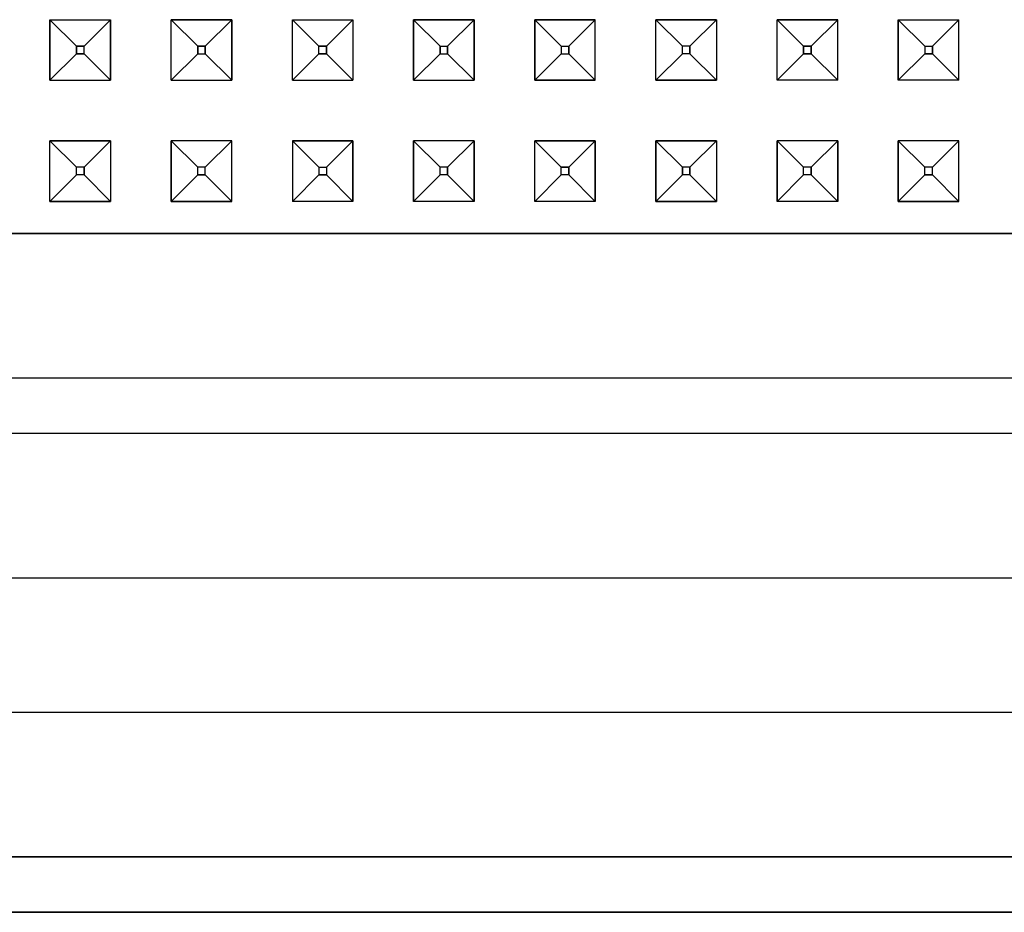
# Model space of a CAD drawing. Units: millimetres. Extents: x 663 to 9823, y -1597 to 1735.
# Drawn here: x 4187 to 4252, y 749 to 808 of the extents above; entities that cross this region are included whole.
import ezdxf

# ---------------------------------------------------------------- set-up
doc = ezdxf.new("R2010")
doc.units = ezdxf.units.MM
doc.layers.add('TFR-TRI', color=7, linetype='CONTINUOUS', true_color=0xffffff)

msp = doc.modelspace()

# ---------------------------------------------------------------- linework, layer by layer
at = {"layer": 'TFR-TRI', "color": 18, "linetype": 'CONTINUOUS'}
for p, q in [((4189.246826, 804.289062), (4189.246826, 808.289062)), ((4189.246826, 808.289062), (4189.246826, 804.289062)), ((4189.246826, 808.289062), (4193.246826, 808.289062)), ((4190.996826, 806.538574), (4189.246826, 808.289062)), ((4189.246826, 808.289062), (4193.246826, 808.289062)), ((4190.996826, 806.538574), (4189.246826, 808.289062)), ((4191.496826, 806.538574), (4193.246826, 808.289062)), ((4191.496826, 806.538574), (4193.246826, 808.289062)), ((4193.246826, 804.289062), (4193.246826, 808.289062)), ((4193.246826, 808.289062), (4193.246826, 804.289062)), ((4201.246826, 808.289062), (4197.246826, 808.289062)), ((4197.246826, 808.289062), (4201.246826, 808.289062)), ((4197.246826, 808.289062), (4198.996826, 806.538574)), ((4197.246826, 808.289062), (4198.996826, 806.538574)), ((4197.246826, 804.289062), (4197.246826, 808.289062)), ((4197.246826, 804.289062), (4197.246826, 808.289062)), ((4201.246826, 808.289062), (4199.496826, 806.538574)), ((4199.496826, 806.538574), (4201.246826, 808.289062)), ((4201.246826, 808.289062), (4201.246826, 804.289062)), ((4201.246826, 804.289062), (4201.246826, 808.289062)), ((4205.246826, 808.289062), (4209.246826, 808.289062)), ((4205.246826, 808.289062), (4209.246826, 808.289062)), ((4205.246826, 804.289062), (4205.246826, 808.289062)), ((4205.246826, 804.289062), (4205.246826, 808.289062)), ((4205.246826, 808.289062), (4206.996826, 806.538574)), ((4206.996826, 806.538574), (4205.246826, 808.289062)), ((4207.496826, 806.538574), (4209.246826, 808.289062)), ((4209.246826, 808.289062), (4207.496826, 806.538574)), ((4209.246826, 808.289062), (4209.246826, 804.289062)), ((4209.246826, 808.289062), (4209.246826, 804.289062)), ((4213.246826, 808.289062), (4217.246826, 808.289062)), ((4217.246826, 808.289062), (4213.246826, 808.289062)), ((4213.246826, 808.289062), (4214.996338, 806.538574)), ((4214.996338, 806.538574), (4213.246826, 808.289062)), ((4213.246826, 804.289062), (4213.246826, 808.289062)), ((4213.246826, 808.289062), (4213.246826, 804.289062)), ((4215.496826, 806.538574), (4217.246826, 808.289062)), ((4215.496826, 806.538574), (4217.246826, 808.289062)), ((4217.246826, 804.289062), (4217.246826, 808.289062)), ((4217.246826, 808.289062), (4217.246826, 804.289062)), ((4225.246826, 808.289062), (4221.246826, 808.289062)), ((4221.246826, 808.289062), (4225.246826, 808.289062)), ((4222.997314, 806.538574), (4221.246826, 808.289062)), ((4221.246826, 804.289062), (4221.246826, 808.289062)), ((4221.246826, 808.289062), (4221.246826, 804.289062)), ((4222.997314, 806.538574), (4221.246826, 808.289062)), ((4223.496826, 806.538574), (4225.246826, 808.289062)), ((4223.496826, 806.538574), (4225.246826, 808.289062)), ((4225.246826, 804.289062), (4225.246826, 808.289062)), ((4225.246826, 804.289062), (4225.246826, 808.289062)), ((4229.246826, 808.289062), (4233.246826, 808.289062)), ((4233.246826, 808.289062), (4229.246826, 808.289062)), ((4229.246826, 804.289062), (4229.246826, 808.289062)), ((4229.246826, 808.289062), (4230.997314, 806.538574)), ((4229.246826, 808.289062), (4230.997314, 806.538574)), ((4229.246826, 804.289062), (4229.246826, 808.289062)), ((4233.246826, 808.289062), (4231.496826, 806.538574)), ((4233.246826, 808.289062), (4231.496826, 806.538574)), ((4233.246826, 808.289062), (4233.246826, 804.289062)), ((4233.246826, 808.289062), (4233.246826, 804.289062)), ((4237.246826, 808.289062), (4241.246826, 808.289062)), ((4241.246826, 808.289062), (4237.246826, 808.289062)), ((4237.246826, 808.289062), (4238.996826, 806.538574)), ((4237.246826, 804.289062), (4237.246826, 808.289062)), ((4237.246826, 808.289062), (4238.996826, 806.538574)), ((4237.246826, 804.289062), (4237.246826, 808.289062)), ((4239.496826, 806.538574), (4241.246826, 808.289062)), ((4241.246826, 808.289062), (4239.496826, 806.538574)), ((4241.246826, 804.289062), (4241.246826, 808.289062)), ((4241.246826, 804.289062), (4241.246826, 808.289062)), ((4246.996826, 806.538574), (4245.246826, 808.289062)), ((4245.246826, 808.289062), (4245.246826, 804.289062)), ((4245.246826, 804.289062), (4245.246826, 808.289062)), ((4245.246826, 808.289062), (4249.246826, 808.289062)), ((4245.246826, 808.289062), (4249.246826, 808.289062)), ((4245.246826, 808.289062), (4246.996826, 806.538574)), ((4249.246826, 808.289062), (4247.496826, 806.538574)), ((4247.496826, 806.538574), (4249.246826, 808.289062)), ((4249.246826, 804.289062), (4249.246826, 808.289062)), ((4249.246826, 804.289062), (4249.246826, 808.289062)), ((4190.996826, 806.038574), (4189.246826, 804.289062)), ((4190.996826, 806.038574), (4189.246826, 804.289062)), ((4190.996826, 806.538574), (4190.996826, 806.038574)), ((4191.496826, 806.538574), (4190.996826, 806.538574)), ((4190.996826, 806.038574), (4190.996826, 806.538574)), ((4190.996826, 806.538574), (4191.496826, 806.538574)), ((4191.496826, 806.038574), (4190.996826, 806.038574)), ((4190.996826, 806.038574), (4191.496826, 806.038574)), ((4191.496826, 806.038574), (4191.496826, 806.538574)), ((4191.496826, 806.038574), (4191.496826, 806.538574)), ((4191.496826, 806.038574), (4193.246826, 804.289062)), ((4191.496826, 806.038574), (4193.246826, 804.289062)), ((4197.246826, 804.289062), (4198.996826, 806.038574)), ((4198.996826, 806.038574), (4197.246826, 804.289062)), ((4198.996826, 806.038574), (4198.996826, 806.538574)), ((4199.496826, 806.538574), (4198.996826, 806.538574)), ((4198.996826, 806.538574), (4199.496826, 806.538574)), ((4198.996826, 806.538574), (4198.996826, 806.038574)), ((4198.996826, 806.038574), (4199.496826, 806.038574)), ((4198.996826, 806.038574), (4199.496826, 806.038574)), ((4199.496826, 806.538574), (4199.496826, 806.038574)), ((4199.496826, 806.038574), (4199.496826, 806.538574)), ((4199.496826, 806.038574), (4201.246826, 804.289062)), ((4199.496826, 806.038574), (4201.246826, 804.289062)), ((4206.996826, 806.038574), (4205.246826, 804.289062)), ((4205.246826, 804.289062), (4206.996826, 806.038574)), ((4207.496826, 806.538574), (4206.996826, 806.538574)), ((4206.996826, 806.038574), (4206.996826, 806.538574)), ((4206.996826, 806.038574), (4206.996826, 806.538574)), ((4206.996826, 806.538574), (4207.496826, 806.538574)), ((4207.496826, 806.038574), (4206.996826, 806.038574)), ((4206.996826, 806.038574), (4207.496826, 806.038574)), ((4207.496826, 806.538574), (4207.496826, 806.038574)), ((4207.496826, 806.038574), (4207.496826, 806.538574)), ((4209.246826, 804.289062), (4207.496826, 806.038574)), ((4207.496826, 806.038574), (4209.246826, 804.289062)), ((4213.246826, 804.289062), (4214.996338, 806.038574)), ((4214.996338, 806.038574), (4213.246826, 804.289062)), ((4214.996338, 806.038574), (4214.996338, 806.538574)), ((4214.996338, 806.538574), (4215.496826, 806.538574)), ((4214.996338, 806.538574), (4215.496826, 806.538574)), ((4214.996338, 806.538574), (4214.996338, 806.038574)), ((4214.996338, 806.038574), (4215.496826, 806.038574)), ((4214.996338, 806.038574), (4215.496826, 806.038574)), ((4215.496826, 806.538574), (4215.496826, 806.038574)), ((4215.496826, 806.038574), (4215.496826, 806.538574)), ((4215.496826, 806.038574), (4217.246826, 804.289062)), ((4215.496826, 806.038574), (4217.246826, 804.289062)), ((4222.997314, 806.038574), (4221.246826, 804.289062)), ((4222.997314, 806.038574), (4221.246826, 804.289062)), ((4222.997314, 806.538574), (4223.496826, 806.538574)), ((4222.997314, 806.538574), (4222.997314, 806.038574)), ((4222.997314, 806.538574), (4222.997314, 806.038574)), ((4222.997314, 806.538574), (4223.496826, 806.538574)), ((4222.997314, 806.038574), (4223.496826, 806.038574)), ((4222.997314, 806.038574), (4223.496826, 806.038574)), ((4223.496826, 806.538574), (4223.496826, 806.038574)), ((4223.496826, 806.038574), (4223.496826, 806.538574)), ((4223.496826, 806.038574), (4225.246826, 804.289062)), ((4223.496826, 806.038574), (4225.246826, 804.289062)), ((4229.246826, 804.289062), (4230.997314, 806.038574)), ((4229.246826, 804.289062), (4230.997314, 806.038574)), ((4231.496826, 806.538574), (4230.997314, 806.538574)), ((4230.997314, 806.038574), (4230.997314, 806.538574)), ((4230.997314, 806.038574), (4230.997314, 806.538574)), ((4231.496826, 806.538574), (4230.997314, 806.538574)), ((4231.496826, 806.038574), (4230.997314, 806.038574)), ((4231.496826, 806.038574), (4230.997314, 806.038574)), ((4231.496826, 806.538574), (4231.496826, 806.038574)), ((4231.496826, 806.038574), (4231.496826, 806.538574)), ((4233.246826, 804.289062), (4231.496826, 806.038574)), ((4233.246826, 804.289062), (4231.496826, 806.038574)), ((4237.246826, 804.289062), (4238.996826, 806.038574)), ((4237.246826, 804.289062), (4238.996826, 806.038574)), ((4239.496826, 806.538574), (4238.996826, 806.538574)), ((4238.996826, 806.538574), (4239.496826, 806.538574)), ((4238.996826, 806.538574), (4238.996826, 806.038574)), ((4238.996826, 806.038574), (4238.996826, 806.538574)), ((4239.496826, 806.038574), (4238.996826, 806.038574)), ((4238.996826, 806.038574), (4239.496826, 806.038574)), ((4239.496826, 806.538574), (4239.496826, 806.038574)), ((4239.496826, 806.038574), (4239.496826, 806.538574)), ((4239.496826, 806.038574), (4241.246826, 804.289062)), ((4241.246826, 804.289062), (4239.496826, 806.038574)), ((4246.996826, 806.038574), (4245.246826, 804.289062)), ((4246.996826, 806.038574), (4245.246826, 804.289062)), ((4246.996826, 806.538574), (4246.996826, 806.038574)), ((4246.996826, 806.538574), (4247.496826, 806.538574)), ((4246.996826, 806.538574), (4247.496826, 806.538574)), ((4246.996826, 806.538574), (4246.996826, 806.038574)), ((4246.996826, 806.038574), (4247.496826, 806.038574)), ((4247.496826, 806.038574), (4246.996826, 806.038574)), ((4247.496826, 806.538574), (4247.496826, 806.038574)), ((4247.496826, 806.038574), (4247.496826, 806.538574)), ((4247.496826, 806.038574), (4249.246826, 804.289062)), ((4247.496826, 806.038574), (4249.246826, 804.289062)), ((4189.246826, 804.289062), (4193.246826, 804.289062)), ((4189.246826, 804.289062), (4193.246826, 804.289062)), ((4197.246826, 804.289062), (4201.246826, 804.289062)), ((4197.246826, 804.289062), (4201.246826, 804.289062)), ((4205.246826, 804.289062), (4209.246826, 804.289062)), ((4205.246826, 804.289062), (4209.246826, 804.289062)), ((4213.246826, 804.289062), (4217.246826, 804.289062)), ((4213.246826, 804.289062), (4217.246826, 804.289062)), ((4221.246826, 804.289062), (4225.246826, 804.289062)), ((4225.246826, 804.289062), (4221.246826, 804.289062)), ((4233.246826, 804.289062), (4229.246826, 804.289062)), ((4229.246826, 804.289062), (4233.246826, 804.289062)), ((4241.246826, 804.289062), (4237.246826, 804.289062)), ((4241.246826, 804.289062), (4237.246826, 804.289062)), ((4249.246826, 804.289062), (4245.246826, 804.289062)), ((4249.246826, 804.289062), (4245.246826, 804.289062)), ((4189.246826, 796.288574), (4189.246826, 800.288574)), ((4189.246826, 796.288574), (4189.246826, 800.288574)), ((4189.246826, 800.288574), (4190.996826, 798.539062)), ((4193.246826, 800.288574), (4189.246826, 800.288574)), ((4189.246826, 800.288574), (4190.996826, 798.539062)), ((4189.246826, 800.288574), (4193.246826, 800.288574)), ((4193.246826, 800.288574), (4191.496826, 798.539062)), ((4193.246826, 800.288574), (4191.496826, 798.539062)), ((4193.246826, 800.288574), (4193.246826, 796.288574)), ((4193.246826, 800.288574), (4193.246826, 796.288574)), ((4197.246826, 796.288574), (4197.246826, 800.288574)), ((4197.246826, 800.288574), (4198.996826, 798.539062)), ((4201.246826, 800.288574), (4197.246826, 800.288574)), ((4201.246826, 800.288574), (4197.246826, 800.288574)), ((4197.246826, 800.288574), (4198.996826, 798.539062)), ((4197.246826, 800.288574), (4197.246826, 796.288574)), ((4199.496826, 798.539062), (4201.246826, 800.288574)), ((4201.246826, 800.288574), (4199.496826, 798.539062)), ((4201.246826, 796.288574), (4201.246826, 800.288574)), ((4201.246826, 796.288574), (4201.246826, 800.288574)), ((4205.246826, 800.288574), (4205.246826, 796.288574)), ((4206.996826, 798.539062), (4205.246826, 800.288574)), ((4209.246826, 800.288574), (4205.246826, 800.288574)), ((4205.246826, 800.288574), (4209.246826, 800.288574)), ((4205.246826, 800.288574), (4205.246826, 796.288574)), ((4206.996826, 798.539062), (4205.246826, 800.288574)), ((4209.246826, 800.288574), (4207.496826, 798.539062)), ((4207.496826, 798.539062), (4209.246826, 800.288574)), ((4209.246826, 800.288574), (4209.246826, 796.288574)), ((4209.246826, 796.288574), (4209.246826, 800.288574)), ((4217.246826, 800.288574), (4213.246826, 800.288574)), ((4213.246826, 796.288574), (4213.246826, 800.288574)), ((4213.246826, 800.288574), (4213.246826, 796.288574)), ((4213.246826, 800.288574), (4214.996338, 798.539062)), ((4217.246826, 800.288574), (4213.246826, 800.288574)), ((4213.246826, 800.288574), (4214.996338, 798.539062)), ((4217.246826, 800.288574), (4215.496826, 798.539062)), ((4217.246826, 800.288574), (4215.496826, 798.539062)), ((4217.246826, 796.288574), (4217.246826, 800.288574)), ((4217.246826, 800.288574), (4217.246826, 796.288574)), ((4225.246826, 800.288574), (4221.246826, 800.288574)), ((4221.246826, 800.288574), (4222.997314, 798.539062)), ((4222.997314, 798.539062), (4221.246826, 800.288574)), ((4221.246826, 796.288574), (4221.246826, 800.288574)), ((4221.246826, 800.288574), (4225.246826, 800.288574)), ((4221.246826, 796.288574), (4221.246826, 800.288574)), ((4225.246826, 800.288574), (4223.496826, 798.539062)), ((4223.496826, 798.539062), (4225.246826, 800.288574)), ((4225.246826, 800.288574), (4225.246826, 796.288574)), ((4225.246826, 796.288574), (4225.246826, 800.288574)), ((4229.246826, 800.288574), (4233.246826, 800.288574)), ((4230.997314, 798.539062), (4229.246826, 800.288574)), ((4229.246826, 800.288574), (4229.246826, 796.288574)), ((4233.246826, 800.288574), (4229.246826, 800.288574)), ((4229.246826, 796.288574), (4229.246826, 800.288574)), ((4229.246826, 800.288574), (4230.997314, 798.539062)), ((4233.246826, 800.288574), (4231.496826, 798.539062)), ((4233.246826, 800.288574), (4231.496826, 798.539062)), ((4233.246826, 800.288574), (4233.246826, 796.288574)), ((4233.246826, 800.288574), (4233.246826, 796.288574)), ((4237.246826, 800.288574), (4238.996826, 798.539062)), ((4241.246826, 800.288574), (4237.246826, 800.288574)), ((4237.246826, 800.288574), (4238.996826, 798.539062)), ((4241.246826, 800.288574), (4237.246826, 800.288574)), ((4237.246826, 800.288574), (4237.246826, 796.288574)), ((4237.246826, 796.288574), (4237.246826, 800.288574)), ((4241.246826, 800.288574), (4239.496826, 798.539062)), ((4241.246826, 800.288574), (4239.496826, 798.539062)), ((4241.246826, 800.288574), (4241.246826, 796.288574)), ((4241.246826, 796.288574), (4241.246826, 800.288574)), ((4245.246826, 796.288574), (4245.246826, 800.288574)), ((4245.246826, 800.288574), (4245.246826, 796.288574)), ((4246.996826, 798.539062), (4245.246826, 800.288574)), ((4249.246826, 800.288574), (4245.246826, 800.288574)), ((4245.246826, 800.288574), (4246.996826, 798.539062)), ((4249.246826, 800.288574), (4245.246826, 800.288574)), ((4247.496826, 798.539062), (4249.246826, 800.288574)), ((4247.496826, 798.539062), (4249.246826, 800.288574)), ((4249.246826, 796.288574), (4249.246826, 800.288574)), ((4249.246826, 796.288574), (4249.246826, 800.288574)), ((4190.996826, 798.039062), (4190.996826, 798.539062)), ((4190.996826, 798.039062), (4190.996826, 798.539062)), ((4191.496826, 798.539062), (4190.996826, 798.539062)), ((4191.496826, 798.539062), (4190.996826, 798.539062)), ((4191.496826, 798.539062), (4191.496826, 798.039062)), ((4191.496826, 798.039062), (4191.496826, 798.539062)), ((4199.496826, 798.539062), (4198.996826, 798.539062)), ((4199.496826, 798.539062), (4198.996826, 798.539062)), ((4198.996826, 798.039062), (4198.996826, 798.539062)), ((4198.996826, 798.039062), (4198.996826, 798.539062)), ((4199.496826, 798.039062), (4199.496826, 798.539062)), ((4199.496826, 798.039062), (4199.496826, 798.539062)), ((4206.996826, 798.539062), (4207.496826, 798.539062)), ((4206.996826, 798.539062), (4207.496826, 798.539062)), ((4206.996826, 798.539062), (4206.996826, 798.039062)), ((4206.996826, 798.539062), (4206.996826, 798.039062)), ((4207.496826, 798.539062), (4207.496826, 798.039062)), ((4207.496826, 798.539062), (4207.496826, 798.039062)), ((4215.496826, 798.539062), (4214.996338, 798.539062)), ((4215.496826, 798.539062), (4214.996338, 798.539062)), ((4214.996338, 798.039062), (4214.996338, 798.539062)), ((4214.996338, 798.039062), (4214.996338, 798.539062)), ((4215.496826, 798.539062), (4215.496826, 798.039062)), ((4215.496826, 798.039062), (4215.496826, 798.539062)), ((4222.997314, 798.039062), (4222.997314, 798.539062)), ((4222.997314, 798.039062), (4222.997314, 798.539062)), ((4222.997314, 798.539062), (4223.496826, 798.539062)), ((4223.496826, 798.539062), (4222.997314, 798.539062)), ((4223.496826, 798.539062), (4223.496826, 798.039062)), ((4223.496826, 798.039062), (4223.496826, 798.539062)), ((4231.496826, 798.539062), (4230.997314, 798.539062)), ((4230.997314, 798.539062), (4230.997314, 798.039062)), ((4231.496826, 798.539062), (4230.997314, 798.539062)), ((4230.997314, 798.039062), (4230.997314, 798.539062)), ((4231.496826, 798.539062), (4231.496826, 798.039062)), ((4231.496826, 798.039062), (4231.496826, 798.539062)), ((4239.496826, 798.539062), (4238.996826, 798.539062)), ((4238.996826, 798.039062), (4238.996826, 798.539062)), ((4238.996826, 798.039062), (4238.996826, 798.539062)), ((4239.496826, 798.539062), (4238.996826, 798.539062)), ((4239.496826, 798.539062), (4239.496826, 798.039062)), ((4239.496826, 798.039062), (4239.496826, 798.539062)), ((4247.496826, 798.539062), (4246.996826, 798.539062)), ((4246.996826, 798.039062), (4246.996826, 798.539062)), ((4246.996826, 798.039062), (4246.996826, 798.539062)), ((4247.496826, 798.539062), (4246.996826, 798.539062)), ((4247.496826, 798.039062), (4247.496826, 798.539062)), ((4247.496826, 798.039062), (4247.496826, 798.539062)), ((4189.246826, 796.288574), (4190.996826, 798.039062)), ((4189.246826, 796.288574), (4190.996826, 798.039062)), ((4191.496826, 798.039062), (4190.996826, 798.039062)), ((4191.496826, 798.039062), (4190.996826, 798.039062)), ((4193.246826, 796.288574), (4191.496826, 798.039062)), ((4193.246826, 796.288574), (4191.496826, 798.039062)), ((4197.246826, 796.288574), (4198.996826, 798.039062)), ((4198.996826, 798.039062), (4197.246826, 796.288574)), ((4199.496826, 798.039062), (4198.996826, 798.039062)), ((4198.996826, 798.039062), (4199.496826, 798.039062)), ((4199.496826, 798.039062), (4201.246826, 796.288574)), ((4199.496826, 798.039062), (4201.246826, 796.288574)), ((4206.996826, 798.039062), (4205.246826, 796.288574)), ((4205.246826, 796.288574), (4206.996826, 798.039062)), ((4207.496826, 798.039062), (4206.996826, 798.039062)), ((4206.996826, 798.039062), (4207.496826, 798.039062)), ((4209.246826, 796.288574), (4207.496826, 798.039062)), ((4209.246826, 796.288574), (4207.496826, 798.039062)), ((4213.246826, 796.288574), (4214.996338, 798.039062)), ((4213.246826, 796.288574), (4214.996338, 798.039062)), ((4215.496826, 798.039062), (4214.996338, 798.039062)), ((4215.496826, 798.039062), (4214.996338, 798.039062)), ((4217.246826, 796.288574), (4215.496826, 798.039062)), ((4217.246826, 796.288574), (4215.496826, 798.039062)), ((4221.246826, 796.288574), (4222.997314, 798.039062)), ((4221.246826, 796.288574), (4222.997314, 798.039062)), ((4223.496826, 798.039062), (4222.997314, 798.039062)), ((4223.496826, 798.039062), (4222.997314, 798.039062)), ((4225.246826, 796.288574), (4223.496826, 798.039062)), ((4225.246826, 796.288574), (4223.496826, 798.039062)), ((4229.246826, 796.288574), (4230.997314, 798.039062)), ((4230.997314, 798.039062), (4229.246826, 796.288574)), ((4231.496826, 798.039062), (4230.997314, 798.039062)), ((4231.496826, 798.039062), (4230.997314, 798.039062)), ((4233.246826, 796.288574), (4231.496826, 798.039062)), ((4233.246826, 796.288574), (4231.496826, 798.039062)), ((4237.246826, 796.288574), (4238.996826, 798.039062)), ((4237.246826, 796.288574), (4238.996826, 798.039062)), ((4239.496826, 798.039062), (4238.996826, 798.039062)), ((4239.496826, 798.039062), (4238.996826, 798.039062)), ((4241.246826, 796.288574), (4239.496826, 798.039062)), ((4241.246826, 796.288574), (4239.496826, 798.039062)), ((4245.246826, 796.288574), (4246.996826, 798.039062)), ((4245.246826, 796.288574), (4246.996826, 798.039062)), ((4246.996826, 798.039062), (4247.496826, 798.039062)), ((4247.496826, 798.039062), (4246.996826, 798.039062)), ((4249.246826, 796.288574), (4247.496826, 798.039062)), ((4247.496826, 798.039062), (4249.246826, 796.288574)), ((4189.246826, 796.288574), (4193.246826, 796.288574)), ((4193.246826, 796.288574), (4189.246826, 796.288574)), ((4197.246826, 796.288574), (4201.246826, 796.288574)), ((4201.246826, 796.288574), (4197.246826, 796.288574)), ((4209.246826, 796.288574), (4205.246826, 796.288574)), ((4209.246826, 796.288574), (4205.246826, 796.288574)), ((4217.246826, 796.288574), (4213.246826, 796.288574)), ((4217.246826, 796.288574), (4213.246826, 796.288574)), ((4225.246826, 796.288574), (4221.246826, 796.288574)), ((4225.246826, 796.288574), (4221.246826, 796.288574)), ((4233.246826, 796.288574), (4229.246826, 796.288574)), ((4229.246826, 796.288574), (4233.246826, 796.288574)), ((4241.246826, 796.288574), (4237.246826, 796.288574)), ((4241.246826, 796.288574), (4237.246826, 796.288574)), ((4245.246826, 796.288574), (4249.246826, 796.288574)), ((4249.246826, 796.288574), (4245.246826, 796.288574)), ((4179.246826, 794.174316), (4195.246826, 794.174316)), ((4195.246826, 794.174316), (4179.246826, 794.174316)), ((4203.246826, 794.174316), (4195.246826, 794.174316)), ((4195.246826, 794.174316), (4203.246826, 794.174316)), ((4211.246826, 794.174316), (4203.246826, 794.174316)), ((4203.246826, 794.174316), (4211.246826, 794.174316)), ((4211.246826, 794.174316), (4219.246826, 794.174316)), ((4219.246826, 794.174316), (4211.246826, 794.174316)), ((4235.246826, 794.174316), (4219.246826, 794.174316)), ((4219.246826, 794.174316), (4235.246826, 794.174316)), ((4235.246826, 794.174316), (4243.246826, 794.174316)), ((4243.246826, 794.174316), (4235.246826, 794.174316)), ((4243.246826, 794.174316), (4251.246826, 794.174316)), ((4251.246826, 794.174316), (4243.246826, 794.174316)), ((4259.246338, 794.174316), (4251.246826, 794.174316)), ((4251.246826, 794.174316), (4259.246338, 794.174316)), ((4430.111084, 784.616699), (4088.382568, 784.616699)), ((4430.111084, 784.616699), (4088.382568, 784.616699)), ((4433.767334, 780.960938), (4084.726807, 780.960938)), ((4433.767334, 780.960938), (4084.726807, 780.960938)), ((4433.767334, 771.402832), (4084.726807, 771.402832)), ((4433.767334, 771.402832), (4084.726807, 771.402832)), ((4084.726807, 762.549805), (4433.767334, 762.549805)), ((4084.726807, 762.549805), (4433.767334, 762.549805)), ((4433.767334, 752.991211), (4084.726807, 752.991211)), ((4084.726807, 752.991211), (4433.767334, 752.991211)), ((4088.382568, 749.335938), (4430.111084, 749.335938)), ((4430.111084, 749.335938), (4088.382568, 749.335938))]:
    msp.add_line(p, q, dxfattribs=at)

doc.saveas('drawing.dxf')
